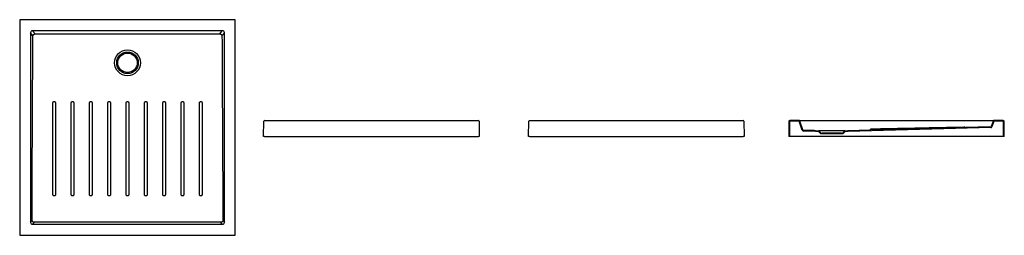
# Model space of a CAD drawing. Units: millimetres. Extents: x 3745.17 to 3749.74, y 2420.33 to 2421.33.
import ezdxf

# ---------------------------------------------------------------- set-up
doc = ezdxf.new("R2010")
doc.units = ezdxf.units.MM
doc.layers.add('SANINDUSA', color=3, linetype='Continuous')

msp = doc.modelspace()

# ---------------------------------------------------------------- linework, layer by layer
at = {"layer": 'SANINDUSA'}
for p, q in [((3745.1742, 2421.3233), (3745.1742, 2420.3313)), ((3746.1702, 2421.3273), (3745.1782, 2421.3273)), ((3746.1742, 2420.3313), (3746.1742, 2421.3233)), ((3745.225, 2421.2665), (3745.225, 2420.3881)), ((3745.2359, 2421.2517), (3745.225, 2421.2665)), ((3746.114, 2421.2763), (3745.2343, 2421.2763)), ((3745.2343, 2421.2763), (3745.2454, 2421.2613)), ((3746.103, 2421.2613), (3746.114, 2421.2763)), ((3746.1234, 2421.2665), (3746.1125, 2421.2517)), ((3746.1234, 2420.3881), (3746.1234, 2421.2665)), ((3746.3057, 2420.7851), (3746.3067, 2420.8561)), ((3746.3107, 2420.8601), (3747.3007, 2420.8601)), ((3747.3047, 2420.8561), (3747.3057, 2420.7851)), ((3747.5344, 2420.7851), (3747.5354, 2420.8561)), ((3747.5394, 2420.8601), (3748.5294, 2420.8601)), ((3748.5334, 2420.8561), (3748.5344, 2420.7851)), ((3748.7419, 2420.8561), (3748.7409, 2420.7851)), ((3748.7451, 2420.8559), (3748.7441, 2420.7851)), ((3748.7881, 2420.8601), (3748.7459, 2420.8601)), ((3748.788, 2420.8569), (3748.7461, 2420.8569)), ((3748.7881, 2420.8601), (3748.8017, 2420.8601)), ((3748.804, 2420.8148), (3748.7889, 2420.8562)), ((3748.807, 2420.816), (3748.7919, 2420.8574)), ((3748.8017, 2420.8601), (3749.6801, 2420.8601)), ((3749.5568, 2420.8278), (3749.1221, 2420.8164)), ((3749.678, 2420.83), (3749.5602, 2420.8269)), ((3749.678, 2420.83), (3749.678, 2420.83)), ((3749.6782, 2420.8268), (3749.6782, 2420.8268)), ((3749.6801, 2420.8601), (3749.6937, 2420.8601)), ((3749.69, 2420.8574), (3749.6807, 2420.832)), ((3749.6929, 2420.8562), (3749.6837, 2420.8308)), ((3749.7359, 2420.8601), (3749.6937, 2420.8601)), ((3749.7357, 2420.8569), (3749.6939, 2420.8569)), ((3749.7377, 2420.7851), (3749.7367, 2420.8559)), ((3749.7409, 2420.7851), (3749.7399, 2420.8561)), ((3746.3097, 2420.7851), (3746.3057, 2420.7851)), ((3746.3097, 2420.7851), (3747.3017, 2420.7851)), ((3747.3057, 2420.7851), (3747.3017, 2420.7851)), ((3747.5384, 2420.7851), (3747.5344, 2420.7851)), ((3747.5384, 2420.7851), (3748.5304, 2420.7851)), ((3748.5344, 2420.7851), (3748.5304, 2420.7851)), ((3748.7441, 2420.7851), (3748.7409, 2420.7851)), ((3748.7451, 2420.7851), (3748.7441, 2420.7851)), ((3749.7367, 2420.7851), (3748.7451, 2420.7851)), ((3748.804, 2420.8148), (3748.804, 2420.8148)), ((3748.8795, 2420.8089), (3748.8658, 2420.8094)), ((3748.8659, 2420.8126), (3748.8809, 2420.8121)), ((3748.8895, 2420.7979), (3748.8795, 2420.8089)), ((3749.0009, 2420.8121), (3748.8809, 2420.8121)), ((3748.8809, 2420.8121), (3748.8909, 2420.8011)), ((3748.8959, 2420.7979), (3748.8895, 2420.7979)), ((3748.8909, 2420.8011), (3748.8959, 2420.8011)), ((3748.8959, 2420.8011), (3748.8959, 2420.7979)), ((3748.9859, 2420.8011), (3748.8959, 2420.8011)), ((3748.9859, 2420.7979), (3748.8959, 2420.7979)), ((3748.9859, 2420.7979), (3748.9859, 2420.8011)), ((3748.9859, 2420.8011), (3748.9909, 2420.8011)), ((3748.9923, 2420.7979), (3748.9859, 2420.7979)), ((3748.9909, 2420.8011), (3749.0009, 2420.8121)), ((3749.0024, 2420.8089), (3748.9923, 2420.7979)), ((3749.0009, 2420.8121), (3749.0159, 2420.8126)), ((3749.0161, 2420.8094), (3749.0024, 2420.8089)), ((3749.1187, 2420.8153), (3749.0159, 2420.8126)), ((3749.7377, 2420.7851), (3749.7367, 2420.7851)), ((3749.7409, 2420.7851), (3749.7377, 2420.7851)), ((3745.225, 2420.3881), (3745.2317, 2420.3972)), ((3745.2411, 2420.3875), (3745.2343, 2420.3782)), ((3745.2343, 2420.3782), (3746.114, 2420.3782)), ((3746.114, 2420.3782), (3746.1072, 2420.3875)), ((3746.1167, 2420.3972), (3746.1234, 2420.3881)), ((3745.1782, 2420.3273), (3746.1702, 2420.3273))]:
    msp.add_line(p, q, dxfattribs=at)
at = {"layer": 'SANINDUSA', "flags": 128}
for points in [[(3745.2317, 2420.3972), (3745.2328, 2420.6212), (3745.2339, 2420.8453), (3745.2359, 2421.2517)], [(3745.6686, 2420.5153), (3745.6686, 2420.5202), (3745.6686, 2420.5397), (3745.6686, 2420.6181), (3745.6686, 2420.9423)], [(3745.6798, 2420.9423), (3745.6798, 2420.9374), (3745.6798, 2420.9178), (3745.6798, 2420.8394), (3745.6798, 2420.7611), (3745.6798, 2420.5153)], [(3749.6782, 2420.8268), (3749.461, 2420.8211), (3749.2369, 2420.8152), (3749.0161, 2420.8094)], [(3746.1072, 2420.3875), (3745.6742, 2420.3875), (3745.2411, 2420.3875)]]:
    msp.add_lwpolyline(points, dxfattribs=at)
at = {"layer": 'SANINDUSA'}
for radius in [0.06, 0.05, 0.045]:
    msp.add_circle((3745.6742, 2421.1273), radius, dxfattribs=at)
for centre, radius, start, end in [((3746.3107, 2420.8561), 0.004, 90, 179.2), ((3747.3007, 2420.8561), 0.004, 0.8, 90), ((3747.5394, 2420.8561), 0.004, 90, 179.2), ((3748.5294, 2420.8561), 0.004, 0.8, 90), ((3748.7459, 2420.8561), 0.004, 90, 179.2), ((3748.7461, 2420.8559), 0.001, 90, 179.2), ((3748.788, 2420.8559), 0.001, 20, 90), ((3748.7881, 2420.8561), 0.004, 20, 90), ((3749.5569, 2420.8253), 0.0032, 76.9807, 91.2082), ((3749.5569, 2420.825), 0.0032, 77.9369, 91.325), ((3749.5569, 2420.8248), 0.0032, 79.2071, 91.421), ((3749.5569, 2420.8246), 0.0032, 58.5138, 91.5096), ((3749.5569, 2420.8248), 0.0032, 58.4252, 79.2071), ((3749.5569, 2420.8253), 0.0032, 58.2125, 76.9808), ((3749.5569, 2420.825), 0.0032, 58.3293, 77.937), ((3749.5601, 2420.8305), 0.003, 238.2125, 271.2083), ((3749.5601, 2420.8303), 0.003, 238.3293, 271.3251), ((3749.5601, 2420.8301), 0.003, 238.4252, 271.421), ((3749.5601, 2420.8299), 0.003, 238.5138, 271.5097), ((3749.6779, 2420.833), 0.003, 271.5099, 340), ((3749.678, 2420.8328), 0.006, 271.5099, 340), ((3749.6937, 2420.8561), 0.004, 90, 160), ((3749.6939, 2420.8559), 0.001, 90, 160), ((3749.7357, 2420.8559), 0.001, 0.8, 90), ((3749.7359, 2420.8561), 0.004, 0.8, 90), ((3748.8096, 2420.8168), 0.006, 200, 268.5154), ((3748.8098, 2420.817), 0.003, 200, 268.5156), ((3749.1187, 2420.8214), 0.003, 271.1078, 304.1032), ((3749.1186, 2420.8203), 0.003, 271.1869, 304.1838), ((3749.1186, 2420.8193), 0.003, 271.2926, 304.2903), ((3749.1186, 2420.8183), 0.003, 271.5089, 304.5048), ((3749.1221, 2420.8163), 0.0032, 91.1116, 124.1032), ((3749.1221, 2420.8152), 0.0032, 91.193, 124.1839), ((3749.1221, 2420.8142), 0.0032, 91.2988, 124.2903)]:
    msp.add_arc(centre, radius, start, end, dxfattribs=at)
for centre, major_axis, ratio, start_param, end_param in [((3745.1782, 2421.3233), (0.00283, -0.00283), 0.999805, 2.356292, 3.926893), ((3746.1702, 2421.3233), (-0.00283, -0.00283), 0.999805, 2.356292, 3.926893), ((3745.2356, 2421.2652), (-0.00695, 0.00944), 0.853352, 5.692293, 7.174452), ((3746.1128, 2421.2652), (0.00695, 0.00944), 0.853352, 5.391918, 6.874077), ((3745.2356, 2420.3894), (0.00695, 0.00944), 0.853352, 2.250326, 3.732485), ((3746.1128, 2420.3894), (-0.00695, 0.00944), 0.853352, 2.550701, 4.03286), ((3745.1782, 2420.3313), (0.00283, 0.00283), 0.999805, 2.356292, 3.926893), ((3746.1702, 2420.3313), (-0.00283, 0.00283), 0.999805, 2.356292, 3.926893)]:
    msp.add_ellipse(centre, major_axis=major_axis, ratio=ratio, start_param=start_param, end_param=end_param, dxfattribs=at)
for points, knots in [([(3745.2359, 2421.2517), (3745.2359, 2421.2523), (3745.236, 2421.253), (3745.2362, 2421.2539), (3745.2362, 2421.2542), (3745.2364, 2421.2548), (3745.2366, 2421.2553), (3745.2369, 2421.2559), (3745.2372, 2421.2564), (3745.2374, 2421.2567), (3745.2379, 2421.2575), (3745.2383, 2421.258), (3745.2392, 2421.2589), (3745.2396, 2421.2593), (3745.2407, 2421.26), (3745.2412, 2421.2603), (3745.2421, 2421.2606), (3745.2424, 2421.2607), (3745.243, 2421.2609), (3745.2433, 2421.261), (3745.2442, 2421.2612), (3745.2448, 2421.2613), (3745.2454, 2421.2613)], [0, 0, 0, 0, 0.125, 0.125, 0.1875, 0.1875, 0.25, 0.3125, 0.3125, 0.375, 0.375, 0.5, 0.5, 0.625, 0.625, 0.75, 0.75, 0.8125, 0.8125, 0.875, 0.875, 1, 1, 1, 1]), ([(3745.2454, 2421.2613), (3745.3883, 2421.2613), (3745.6742, 2421.2612), (3745.96, 2421.2613), (3746.103, 2421.2613)], [0, 0, 0, 0, 0.5, 1, 1, 1, 1]), ([(3746.103, 2421.2613), (3746.1036, 2421.2613), (3746.1042, 2421.2612), (3746.1054, 2421.2609), (3746.106, 2421.2607), (3746.1069, 2421.2604), (3746.1072, 2421.2602), (3746.1077, 2421.2599), (3746.108, 2421.2598), (3746.1088, 2421.2592), (3746.1092, 2421.2588), (3746.1099, 2421.2582), (3746.1101, 2421.258), (3746.1105, 2421.2575), (3746.1107, 2421.2572), (3746.1112, 2421.2564), (3746.1115, 2421.2559), (3746.1118, 2421.255), (3746.112, 2421.2547), (3746.1121, 2421.2542), (3746.1122, 2421.2539), (3746.1124, 2421.253), (3746.1125, 2421.2523), (3746.1125, 2421.2517)], [0, 0, 0, 0, 0.125, 0.125, 0.25, 0.25, 0.3125, 0.3125, 0.375, 0.375, 0.5, 0.5, 0.5625, 0.5625, 0.625, 0.625, 0.75, 0.75, 0.8125, 0.8125, 0.875, 0.875, 1, 1, 1, 1]), ([(3746.1125, 2421.2517), (3746.1128, 2421.1805), (3746.1132, 2421.1093), (3746.1139, 2420.9669), (3746.1142, 2420.8956), (3746.1153, 2420.682), (3746.116, 2420.5396), (3746.1167, 2420.3972)], [0, 0, 0, 0, 0.25, 0.25, 0.5, 0.5, 1, 1, 1, 1]), ([(3745.3286, 2420.9423), (3745.3286, 2420.9426), (3745.3286, 2420.943), (3745.3287, 2420.9435), (3745.3288, 2420.9437), (3745.3289, 2420.9441), (3745.3289, 2420.9443), (3745.3291, 2420.9448), (3745.3293, 2420.9451), (3745.3297, 2420.9457), (3745.33, 2420.946), (3745.3305, 2420.9465), (3745.3308, 2420.9467), (3745.3312, 2420.947), (3745.3314, 2420.9471), (3745.3317, 2420.9473), (3745.3319, 2420.9474), (3745.3324, 2420.9476), (3745.3327, 2420.9477), (3745.3334, 2420.9478), (3745.3338, 2420.9479), (3745.3342, 2420.9479)], [0, 0, 0, 0, 0.125, 0.125, 0.1875, 0.1875, 0.25, 0.25, 0.375, 0.375, 0.5, 0.5, 0.625, 0.625, 0.6875, 0.6875, 0.75, 0.75, 0.875, 0.875, 1, 1, 1, 1]), ([(3745.3286, 2420.5153), (3745.3286, 2420.5169), (3745.3286, 2420.5251), (3745.3286, 2420.5593), (3745.3286, 2420.7), (3745.3286, 2420.8342), (3745.3286, 2420.9423)], [0, 0, 0, 0, 0.01147, 0.05735, 0.240871, 1, 1, 1, 1]), ([(3745.3342, 2420.9479), (3745.3348, 2420.9478), (3745.3361, 2420.9477), (3745.3378, 2420.9467), (3745.339, 2420.9453), (3745.3397, 2420.9437), (3745.3398, 2420.9427), (3745.3398, 2420.9423)], [0, 0, 0, 0, 0.214659, 0.429313, 0.643941, 0.858576, 1, 1, 1, 1]), ([(3745.3398, 2420.9423), (3745.3398, 2420.9406), (3745.3398, 2420.9325), (3745.3398, 2420.8982), (3745.3398, 2420.7575), (3745.3398, 2420.6233), (3745.3398, 2420.5153)], [0, 0, 0, 0, 0.0114701, 0.0573504, 0.2408717, 1, 1, 1, 1]), ([(3745.4136, 2420.9423), (3745.4136, 2420.9426), (3745.4136, 2420.943), (3745.4137, 2420.9435), (3745.4138, 2420.9437), (3745.4139, 2420.9441), (3745.4139, 2420.9443), (3745.4141, 2420.9448), (3745.4143, 2420.9451), (3745.4147, 2420.9457), (3745.415, 2420.946), (3745.4155, 2420.9465), (3745.4158, 2420.9467), (3745.4162, 2420.947), (3745.4164, 2420.9471), (3745.4167, 2420.9473), (3745.4169, 2420.9474), (3745.4174, 2420.9476), (3745.4177, 2420.9477), (3745.4184, 2420.9478), (3745.4188, 2420.9479), (3745.4192, 2420.9479)], [0, 0, 0, 0, 0.125, 0.125, 0.1875, 0.1875, 0.25, 0.25, 0.375, 0.375, 0.5, 0.5, 0.625, 0.625, 0.6875, 0.6875, 0.75, 0.75, 0.875, 0.875, 1, 1, 1, 1]), ([(3745.4136, 2420.5153), (3745.4136, 2420.5169), (3745.4136, 2420.5251), (3745.4136, 2420.5593), (3745.4136, 2420.646), (3745.4136, 2420.7802), (3745.4136, 2420.8882), (3745.4136, 2420.9423)], [0, 0, 0, 0, 0.01147, 0.057348, 0.240861, 0.620431, 1, 1, 1, 1]), ([(3745.4192, 2420.9479), (3745.4198, 2420.9478), (3745.4211, 2420.9477), (3745.4228, 2420.9467), (3745.424, 2420.9453), (3745.4247, 2420.9437), (3745.4248, 2420.9427), (3745.4248, 2420.9423)], [0, 0, 0, 0, 0.214646, 0.429288, 0.643908, 0.858544, 1, 1, 1, 1]), ([(3745.4248, 2420.9423), (3745.4248, 2420.9067), (3745.4248, 2420.8711), (3745.4248, 2420.7999), (3745.4248, 2420.7644), (3745.4248, 2420.6576), (3745.4248, 2420.5864), (3745.4248, 2420.5153)], [0, 0, 0, 0, 0.25, 0.25, 0.5, 0.5, 1, 1, 1, 1]), ([(3745.4986, 2420.9423), (3745.4986, 2420.9426), (3745.4986, 2420.943), (3745.4987, 2420.9435), (3745.4988, 2420.9437), (3745.4989, 2420.9441), (3745.4989, 2420.9443), (3745.4991, 2420.9448), (3745.4993, 2420.9451), (3745.4997, 2420.9457), (3745.5, 2420.946), (3745.5005, 2420.9465), (3745.5008, 2420.9467), (3745.5012, 2420.947), (3745.5014, 2420.9471), (3745.5017, 2420.9473), (3745.5019, 2420.9474), (3745.5024, 2420.9476), (3745.5027, 2420.9477), (3745.5034, 2420.9478), (3745.5038, 2420.9479), (3745.5042, 2420.9479)], [0, 0, 0, 0, 0.125, 0.125, 0.1875, 0.1875, 0.25, 0.25, 0.375, 0.375, 0.5, 0.5, 0.625, 0.625, 0.6875, 0.6875, 0.75, 0.75, 0.875, 0.875, 1, 1, 1, 1]), ([(3745.4986, 2420.5153), (3745.4986, 2420.5864), (3745.4986, 2420.6576), (3745.4986, 2420.7644), (3745.4986, 2420.7999), (3745.4986, 2420.8533), (3745.4986, 2420.8711), (3745.4986, 2420.9067), (3745.4986, 2420.9245), (3745.4986, 2420.9423)], [0, 0, 0, 0, 0.5, 0.5, 0.75, 0.75, 0.875, 0.875, 1, 1, 1, 1]), ([(3745.5042, 2420.9479), (3745.5046, 2420.9479), (3745.5049, 2420.9478), (3745.5055, 2420.9477), (3745.5056, 2420.9477), (3745.506, 2420.9476), (3745.5062, 2420.9475), (3745.5067, 2420.9473), (3745.507, 2420.9471), (3745.5076, 2420.9467), (3745.5079, 2420.9465), (3745.5084, 2420.946), (3745.5086, 2420.9457), (3745.5089, 2420.9452), (3745.509, 2420.9451), (3745.5092, 2420.9448), (3745.5093, 2420.9446), (3745.5095, 2420.9441), (3745.5096, 2420.9437), (3745.5098, 2420.943), (3745.5098, 2420.9426), (3745.5098, 2420.9423)], [0, 0, 0, 0, 0.125, 0.125, 0.1875, 0.1875, 0.25, 0.25, 0.375, 0.375, 0.5, 0.5, 0.625, 0.625, 0.6875, 0.6875, 0.75, 0.75, 0.875, 0.875, 1, 1, 1, 1]), ([(3745.5098, 2420.9423), (3745.5098, 2420.9245), (3745.5098, 2420.9067), (3745.5098, 2420.8711), (3745.5098, 2420.8533), (3745.5098, 2420.7999), (3745.5098, 2420.7644), (3745.5098, 2420.6576), (3745.5098, 2420.5864), (3745.5098, 2420.5153)], [0, 0, 0, 0, 0.125, 0.125, 0.25, 0.25, 0.5, 0.5, 1, 1, 1, 1]), ([(3745.5836, 2420.9423), (3745.5836, 2420.9426), (3745.5836, 2420.943), (3745.5837, 2420.9435), (3745.5838, 2420.9437), (3745.5839, 2420.9441), (3745.5839, 2420.9443), (3745.5842, 2420.9448), (3745.5843, 2420.9451), (3745.5847, 2420.9457), (3745.585, 2420.946), (3745.5855, 2420.9465), (3745.5858, 2420.9467), (3745.5862, 2420.947), (3745.5864, 2420.9471), (3745.5867, 2420.9473), (3745.5869, 2420.9474), (3745.5874, 2420.9476), (3745.5877, 2420.9477), (3745.5885, 2420.9478), (3745.5888, 2420.9479), (3745.5892, 2420.9479)], [0, 0, 0, 0, 0.125, 0.125, 0.1875, 0.1875, 0.25, 0.25, 0.375, 0.375, 0.5, 0.5, 0.625, 0.625, 0.6875, 0.6875, 0.75, 0.75, 0.875, 0.875, 1, 1, 1, 1]), ([(3745.5836, 2420.5153), (3745.5836, 2420.5169), (3745.5836, 2420.525), (3745.5836, 2420.5593), (3745.5836, 2420.7), (3745.5836, 2420.8342), (3745.5836, 2420.9423)], [0, 0, 0, 0, 0.011469, 0.057344, 0.240845, 1, 1, 1, 1]), ([(3745.5892, 2420.9479), (3745.5896, 2420.9479), (3745.5899, 2420.9478), (3745.5905, 2420.9477), (3745.5906, 2420.9477), (3745.591, 2420.9476), (3745.5912, 2420.9475), (3745.5917, 2420.9473), (3745.592, 2420.9471), (3745.5926, 2420.9467), (3745.5929, 2420.9465), (3745.5934, 2420.946), (3745.5936, 2420.9457), (3745.5939, 2420.9452), (3745.594, 2420.9451), (3745.5942, 2420.9448), (3745.5943, 2420.9446), (3745.5945, 2420.9441), (3745.5946, 2420.9437), (3745.5948, 2420.943), (3745.5948, 2420.9426), (3745.5948, 2420.9423)], [0, 0, 0, 0, 0.125, 0.125, 0.1875, 0.1875, 0.25, 0.25, 0.375, 0.375, 0.5, 0.5, 0.625, 0.625, 0.6875, 0.6875, 0.75, 0.75, 0.875, 0.875, 1, 1, 1, 1]), ([(3745.5948, 2420.9423), (3745.5948, 2420.9067), (3745.5948, 2420.8711), (3745.5948, 2420.7999), (3745.5948, 2420.7644), (3745.5948, 2420.6576), (3745.5948, 2420.5864), (3745.5948, 2420.5153)], [0, 0, 0, 0, 0.25, 0.25, 0.5, 0.5, 1, 1, 1, 1]), ([(3745.6686, 2420.9423), (3745.6686, 2420.9429), (3745.6688, 2420.9442), (3745.6697, 2420.9458), (3745.6712, 2420.9471), (3745.6727, 2420.9478), (3745.6738, 2420.9479), (3745.6742, 2420.9479)], [0, 0, 0, 0, 0.214782, 0.429561, 0.644306, 0.858991, 1, 1, 1, 1]), ([(3745.6742, 2420.9479), (3745.6746, 2420.9479), (3745.6749, 2420.9478), (3745.6755, 2420.9477), (3745.6756, 2420.9477), (3745.676, 2420.9476), (3745.6762, 2420.9475), (3745.6767, 2420.9473), (3745.677, 2420.9471), (3745.6776, 2420.9467), (3745.6779, 2420.9465), (3745.6784, 2420.946), (3745.6786, 2420.9457), (3745.6789, 2420.9452), (3745.679, 2420.9451), (3745.6792, 2420.9448), (3745.6793, 2420.9446), (3745.6795, 2420.9441), (3745.6796, 2420.9437), (3745.6798, 2420.943), (3745.6798, 2420.9426), (3745.6798, 2420.9423)], [0, 0, 0, 0, 0.125, 0.125, 0.1875, 0.1875, 0.25, 0.25, 0.375, 0.375, 0.5, 0.5, 0.625, 0.625, 0.6875, 0.6875, 0.75, 0.75, 0.875, 0.875, 1, 1, 1, 1]), ([(3745.7536, 2420.9423), (3745.7536, 2420.9426), (3745.7536, 2420.943), (3745.7537, 2420.9435), (3745.7538, 2420.9437), (3745.7539, 2420.9441), (3745.7539, 2420.9443), (3745.7542, 2420.9448), (3745.7543, 2420.9451), (3745.7547, 2420.9457), (3745.755, 2420.946), (3745.7555, 2420.9465), (3745.7558, 2420.9467), (3745.7562, 2420.947), (3745.7564, 2420.9471), (3745.7567, 2420.9473), (3745.7569, 2420.9474), (3745.7574, 2420.9476), (3745.7577, 2420.9477), (3745.7585, 2420.9478), (3745.7588, 2420.9479), (3745.7592, 2420.9479)], [0, 0, 0, 0, 0.125, 0.125, 0.1875, 0.1875, 0.25, 0.25, 0.375, 0.375, 0.5, 0.5, 0.625, 0.625, 0.6875, 0.6875, 0.75, 0.75, 0.875, 0.875, 1, 1, 1, 1]), ([(3745.7536, 2420.5153), (3745.7536, 2420.5864), (3745.7536, 2420.6576), (3745.7536, 2420.7644), (3745.7536, 2420.7999), (3745.7536, 2420.8711), (3745.7536, 2420.9067), (3745.7536, 2420.9423)], [0, 0, 0, 0, 0.5, 0.5, 0.75, 0.75, 1, 1, 1, 1]), ([(3745.7592, 2420.9479), (3745.7596, 2420.9479), (3745.7599, 2420.9478), (3745.7605, 2420.9477), (3745.7606, 2420.9477), (3745.761, 2420.9476), (3745.7612, 2420.9475), (3745.7617, 2420.9473), (3745.762, 2420.9471), (3745.7626, 2420.9467), (3745.7629, 2420.9465), (3745.7634, 2420.946), (3745.7636, 2420.9457), (3745.764, 2420.9452), (3745.764, 2420.9451), (3745.7642, 2420.9448), (3745.7643, 2420.9446), (3745.7645, 2420.9441), (3745.7646, 2420.9437), (3745.7648, 2420.943), (3745.7648, 2420.9426), (3745.7648, 2420.9423)], [0, 0, 0, 0, 0.125, 0.125, 0.1875, 0.1875, 0.25, 0.25, 0.375, 0.375, 0.5, 0.5, 0.625, 0.625, 0.6875, 0.6875, 0.75, 0.75, 0.875, 0.875, 1, 1, 1, 1]), ([(3745.7648, 2420.9423), (3745.7648, 2420.9406), (3745.7648, 2420.9325), (3745.7648, 2420.8982), (3745.7648, 2420.7575), (3745.7648, 2420.6233), (3745.7648, 2420.5153)], [0, 0, 0, 0, 0.011469, 0.057347, 0.240856, 1, 1, 1, 1]), ([(3745.8386, 2420.9423), (3745.8386, 2420.9426), (3745.8386, 2420.943), (3745.8387, 2420.9435), (3745.8388, 2420.9437), (3745.8389, 2420.9441), (3745.8389, 2420.9443), (3745.8392, 2420.9448), (3745.8393, 2420.9451), (3745.8397, 2420.9457), (3745.84, 2420.946), (3745.8405, 2420.9465), (3745.8408, 2420.9467), (3745.8412, 2420.947), (3745.8414, 2420.9471), (3745.8417, 2420.9473), (3745.8419, 2420.9474), (3745.8424, 2420.9476), (3745.8427, 2420.9477), (3745.8435, 2420.9478), (3745.8438, 2420.9479), (3745.8442, 2420.9479)], [0, 0, 0, 0, 0.125, 0.125, 0.1875, 0.1875, 0.25, 0.25, 0.375, 0.375, 0.5, 0.5, 0.625, 0.625, 0.6875, 0.6875, 0.75, 0.75, 0.875, 0.875, 1, 1, 1, 1]), ([(3745.8386, 2420.5153), (3745.8386, 2420.5864), (3745.8386, 2420.6576), (3745.8386, 2420.7644), (3745.8386, 2420.7999), (3745.8386, 2420.8533), (3745.8386, 2420.8711), (3745.8386, 2420.9067), (3745.8386, 2420.9245), (3745.8386, 2420.9423)], [0, 0, 0, 0, 0.5, 0.5, 0.75, 0.75, 0.875, 0.875, 1, 1, 1, 1]), ([(3745.8442, 2420.9479), (3745.8446, 2420.9479), (3745.8449, 2420.9478), (3745.8455, 2420.9477), (3745.8456, 2420.9477), (3745.846, 2420.9476), (3745.8462, 2420.9475), (3745.8467, 2420.9473), (3745.847, 2420.9471), (3745.8476, 2420.9467), (3745.8479, 2420.9465), (3745.8484, 2420.946), (3745.8486, 2420.9457), (3745.849, 2420.9452), (3745.849, 2420.9451), (3745.8492, 2420.9448), (3745.8493, 2420.9446), (3745.8495, 2420.9441), (3745.8496, 2420.9437), (3745.8498, 2420.943), (3745.8498, 2420.9426), (3745.8498, 2420.9423)], [0, 0, 0, 0, 0.125, 0.125, 0.1875, 0.1875, 0.25, 0.25, 0.375, 0.375, 0.5, 0.5, 0.625, 0.625, 0.6875, 0.6875, 0.75, 0.75, 0.875, 0.875, 1, 1, 1, 1]), ([(3745.8498, 2420.9423), (3745.8498, 2420.9406), (3745.8498, 2420.9325), (3745.8498, 2420.8982), (3745.8498, 2420.7575), (3745.8498, 2420.6233), (3745.8498, 2420.5153)], [0, 0, 0, 0, 0.011469, 0.057347, 0.240858, 1, 1, 1, 1]), ([(3745.9236, 2420.9423), (3745.9237, 2420.9429), (3745.9238, 2420.9442), (3745.9247, 2420.9458), (3745.9262, 2420.9471), (3745.9277, 2420.9478), (3745.9288, 2420.9479), (3745.9292, 2420.9479)], [0, 0, 0, 0, 0.2147261, 0.4294471, 0.6441154, 0.8587436, 1, 1, 1, 1]), ([(3745.9236, 2420.5153), (3745.9236, 2420.5169), (3745.9236, 2420.5251), (3745.9236, 2420.5593), (3745.9236, 2420.646), (3745.9236, 2420.7802), (3745.9236, 2420.8882), (3745.9236, 2420.9423)], [0, 0, 0, 0, 0.01147, 0.057348, 0.24086, 0.62043, 1, 1, 1, 1]), ([(3745.9292, 2420.9479), (3745.9298, 2420.9478), (3745.9311, 2420.9477), (3745.9328, 2420.9467), (3745.934, 2420.9453), (3745.9347, 2420.9437), (3745.9348, 2420.9427), (3745.9348, 2420.9423)], [0, 0, 0, 0, 0.21466, 0.429328, 0.644048, 0.858806, 1, 1, 1, 1]), ([(3745.9348, 2420.9423), (3745.9348, 2420.9067), (3745.9348, 2420.8711), (3745.9348, 2420.7999), (3745.9348, 2420.7644), (3745.9348, 2420.6576), (3745.9348, 2420.5864), (3745.9348, 2420.5153)], [0, 0, 0, 0, 0.25, 0.25, 0.5, 0.5, 1, 1, 1, 1]), ([(3746.0086, 2420.9423), (3746.0087, 2420.9429), (3746.0088, 2420.9442), (3746.0097, 2420.9458), (3746.0112, 2420.9471), (3746.0127, 2420.9478), (3746.0138, 2420.9479), (3746.0142, 2420.9479)], [0, 0, 0, 0, 0.214716, 0.429424, 0.644082, 0.858711, 1, 1, 1, 1]), ([(3746.0086, 2420.5153), (3746.0086, 2420.5169), (3746.0086, 2420.5251), (3746.0086, 2420.5593), (3746.0086, 2420.7), (3746.0086, 2420.8342), (3746.0086, 2420.9423)], [0, 0, 0, 0, 0.01147, 0.05735, 0.24087, 1, 1, 1, 1]), ([(3746.0142, 2420.9479), (3746.0146, 2420.9479), (3746.0149, 2420.9478), (3746.0155, 2420.9477), (3746.0156, 2420.9477), (3746.016, 2420.9476), (3746.0162, 2420.9475), (3746.0167, 2420.9473), (3746.017, 2420.9471), (3746.0176, 2420.9467), (3746.0179, 2420.9465), (3746.0184, 2420.946), (3746.0186, 2420.9457), (3746.019, 2420.9452), (3746.0191, 2420.9451), (3746.0192, 2420.9448), (3746.0193, 2420.9446), (3746.0195, 2420.9441), (3746.0196, 2420.9437), (3746.0198, 2420.943), (3746.0198, 2420.9426), (3746.0198, 2420.9423)], [0, 0, 0, 0, 0.125, 0.125, 0.1875, 0.1875, 0.25, 0.25, 0.375, 0.375, 0.5, 0.5, 0.625, 0.625, 0.6875, 0.6875, 0.75, 0.75, 0.875, 0.875, 1, 1, 1, 1]), ([(3746.0198, 2420.9423), (3746.0198, 2420.9406), (3746.0198, 2420.9325), (3746.0198, 2420.8982), (3746.0198, 2420.7575), (3746.0198, 2420.6233), (3746.0198, 2420.5153)], [0, 0, 0, 0, 0.01147, 0.057351, 0.240873, 1, 1, 1, 1]), ([(3749.5529, 2420.8284), (3749.4818, 2420.8269), (3749.4106, 2420.8254), (3749.3039, 2420.8232), (3749.2683, 2420.8225), (3749.1971, 2420.821), (3749.1615, 2420.8203), (3749.1259, 2420.8196)], [0, 0, 0, 0, 0.5, 0.5, 0.75, 0.75, 1, 1, 1, 1]), ([(3749.5529, 2420.8281), (3749.4818, 2420.8265), (3749.4106, 2420.8249), (3749.3039, 2420.8224), (3749.2683, 2420.8216), (3749.1971, 2420.82), (3749.1615, 2420.8192), (3749.1259, 2420.8185)], [0, 0, 0, 0, 0.5, 0.5, 0.75, 0.75, 1, 1, 1, 1]), ([(3749.5529, 2420.8279), (3749.4818, 2420.8262), (3749.4106, 2420.8244), (3749.3039, 2420.8218), (3749.2683, 2420.8209), (3749.2149, 2420.8196), (3749.1971, 2420.8192), (3749.1615, 2420.8184), (3749.1437, 2420.8179), (3749.1259, 2420.8175)], [0, 0, 0, 0, 0.5, 0.5, 0.75, 0.75, 0.875, 0.875, 1, 1, 1, 1]), ([(3749.5562, 2420.8285), (3749.5562, 2420.8285), (3749.5561, 2420.8285), (3749.5554, 2420.8285), (3749.5543, 2420.8284), (3749.5534, 2420.8284), (3749.5529, 2420.8284)], [0, 0, 0, 0, 0.012064, 0.341363, 0.670674, 1, 1, 1, 1]), ([(3749.5563, 2420.8282), (3749.5562, 2420.8282), (3749.5561, 2420.8282), (3749.5554, 2420.8282), (3749.5543, 2420.8282), (3749.5534, 2420.8282), (3749.5529, 2420.8281)], [0, 0, 0, 0, 0.022804, 0.34852, 0.674254, 1, 1, 1, 1]), ([(3749.5563, 2420.828), (3749.5563, 2420.828), (3749.5561, 2420.828), (3749.5554, 2420.828), (3749.5543, 2420.828), (3749.5534, 2420.8279), (3749.5529, 2420.8279)], [0, 0, 0, 0, 0.036664, 0.357755, 0.678873, 1, 1, 1, 1]), ([(3749.5568, 2420.8285), (3749.5568, 2420.8285), (3749.5568, 2420.8285), (3749.5564, 2420.8285), (3749.5562, 2420.8285)], [0, 0, 0, 0, 0.405348, 1, 1, 1, 1]), ([(3749.5568, 2420.8282), (3749.5568, 2420.8282), (3749.5568, 2420.8282), (3749.5564, 2420.8282), (3749.5563, 2420.8282)], [0, 0, 0, 0, 0.413853, 1, 1, 1, 1]), ([(3749.5568, 2420.828), (3749.5568, 2420.828), (3749.5568, 2420.828), (3749.5565, 2420.828), (3749.5563, 2420.828)], [0, 0, 0, 0, 0.4257, 1, 1, 1, 1]), ([(3748.8658, 2420.8094), (3748.8564, 2420.8096), (3748.847, 2420.8099), (3748.8282, 2420.8103), (3748.8189, 2420.8106), (3748.8095, 2420.8108)], [0, 0, 0, 0, 0.5, 0.5, 1, 1, 1, 1]), ([(3748.8659, 2420.8126), (3748.8566, 2420.8128), (3748.8472, 2420.8131), (3748.8284, 2420.8135), (3748.8191, 2420.8138), (3748.8097, 2420.814)], [0, 0, 0, 0, 0.5, 0.5, 1, 1, 1, 1]), ([(3749.1221, 2420.8164), (3749.1218, 2420.8164), (3749.1215, 2420.8163), (3749.121, 2420.8162), (3749.1209, 2420.8161), (3749.1206, 2420.816), (3749.1205, 2420.8159), (3749.1203, 2420.8158)], [0, 0, 0, 0, 0.5, 0.5, 0.75, 0.75, 1, 1, 1, 1]), ([(3749.1259, 2420.8196), (3749.1257, 2420.8196), (3749.1254, 2420.8196), (3749.1249, 2420.8196), (3749.1247, 2420.8196), (3749.1242, 2420.8195), (3749.124, 2420.8195), (3749.1236, 2420.8195), (3749.1234, 2420.8195), (3749.123, 2420.8195), (3749.1229, 2420.8195), (3749.1226, 2420.8195), (3749.1225, 2420.8195), (3749.1223, 2420.8195), (3749.1222, 2420.8195), (3749.1221, 2420.8195), (3749.1221, 2420.8195), (3749.1221, 2420.8195)], [0, 0, 0, 0, 0.125, 0.125, 0.25, 0.25, 0.375, 0.375, 0.5, 0.5, 0.625, 0.625, 0.75, 0.75, 0.875, 0.875, 1, 1, 1, 1]), ([(3749.1259, 2420.8185), (3749.1257, 2420.8185), (3749.1254, 2420.8185), (3749.1249, 2420.8185), (3749.1247, 2420.8185), (3749.1242, 2420.8184), (3749.124, 2420.8184), (3749.1236, 2420.8184), (3749.1234, 2420.8184), (3749.123, 2420.8184), (3749.1229, 2420.8184), (3749.1226, 2420.8184), (3749.1225, 2420.8184), (3749.1223, 2420.8184), (3749.1222, 2420.8184), (3749.1221, 2420.8184), (3749.1221, 2420.8184), (3749.1221, 2420.8184)], [0, 0, 0, 0, 0.125, 0.125, 0.25, 0.25, 0.375, 0.375, 0.5, 0.5, 0.625, 0.625, 0.75, 0.75, 0.875, 0.875, 1, 1, 1, 1]), ([(3749.125, 2420.8175), (3749.1246, 2420.8175), (3749.1238, 2420.8175), (3749.1229, 2420.8174), (3749.1222, 2420.8174), (3749.1221, 2420.8174), (3749.1221, 2420.8174)], [0, 0, 0, 0, 0.24417, 0.496137, 0.748072, 1, 1, 1, 1]), ([(3749.1259, 2420.8175), (3749.1256, 2420.8175), (3749.1253, 2420.8175), (3749.1251, 2420.8175), (3749.125, 2420.8175)], [0, 0, 0, 0, 0.9547536, 1, 1, 1, 1]), ([(3745.3342, 2420.5097), (3745.3336, 2420.5097), (3745.3323, 2420.5098), (3745.3306, 2420.5108), (3745.3294, 2420.5122), (3745.3287, 2420.5138), (3745.3286, 2420.5148), (3745.3286, 2420.5153)], [0, 0, 0, 0, 0.214629, 0.429258, 0.643907, 0.858587, 1, 1, 1, 1]), ([(3745.3398, 2420.5153), (3745.3398, 2420.5149), (3745.3398, 2420.5145), (3745.3396, 2420.514), (3745.3396, 2420.5138), (3745.3395, 2420.5135), (3745.3394, 2420.5133), (3745.3392, 2420.5128), (3745.3391, 2420.5125), (3745.3386, 2420.5118), (3745.3384, 2420.5116), (3745.3379, 2420.511), (3745.3376, 2420.5108), (3745.3372, 2420.5105), (3745.337, 2420.5104), (3745.3367, 2420.5102), (3745.3365, 2420.5102), (3745.336, 2420.5099), (3745.3356, 2420.5098), (3745.3349, 2420.5097), (3745.3346, 2420.5097), (3745.3342, 2420.5097)], [0, 0, 0, 0, 0.125, 0.125, 0.1875, 0.1875, 0.25, 0.25, 0.375, 0.375, 0.5, 0.5, 0.625, 0.625, 0.6875, 0.6875, 0.75, 0.75, 0.875, 0.875, 1, 1, 1, 1]), ([(3745.4192, 2420.5097), (3745.4186, 2420.5097), (3745.4173, 2420.5098), (3745.4156, 2420.5108), (3745.4144, 2420.5122), (3745.4137, 2420.5138), (3745.4136, 2420.5148), (3745.4136, 2420.5153)], [0, 0, 0, 0, 0.214614, 0.429235, 0.643876, 0.858562, 1, 1, 1, 1]), ([(3745.4248, 2420.5153), (3745.4247, 2420.5146), (3745.4246, 2420.5134), (3745.4236, 2420.5117), (3745.4222, 2420.5104), (3745.4206, 2420.5097), (3745.4196, 2420.5097), (3745.4192, 2420.5097)], [0, 0, 0, 0, 0.214773, 0.429542, 0.644291, 0.858993, 1, 1, 1, 1]), ([(3745.5042, 2420.5097), (3745.5036, 2420.5097), (3745.5023, 2420.5098), (3745.5006, 2420.5108), (3745.4994, 2420.5122), (3745.4987, 2420.5138), (3745.4986, 2420.5148), (3745.4986, 2420.5153)], [0, 0, 0, 0, 0.214606, 0.429212, 0.643851, 0.858545, 1, 1, 1, 1]), ([(3745.5098, 2420.5153), (3745.5097, 2420.5146), (3745.5096, 2420.5134), (3745.5086, 2420.5117), (3745.5072, 2420.5104), (3745.5056, 2420.5097), (3745.5046, 2420.5097), (3745.5042, 2420.5097)], [0, 0, 0, 0, 0.214784, 0.429563, 0.644315, 0.859012, 1, 1, 1, 1]), ([(3745.5892, 2420.5097), (3745.5888, 2420.5097), (3745.5885, 2420.5097), (3745.5879, 2420.5098), (3745.5877, 2420.5098), (3745.5874, 2420.5099), (3745.5872, 2420.51), (3745.5867, 2420.5102), (3745.5864, 2420.5104), (3745.5858, 2420.5108), (3745.5855, 2420.511), (3745.585, 2420.5116), (3745.5847, 2420.5118), (3745.5844, 2420.5123), (3745.5843, 2420.5125), (3745.5842, 2420.5128), (3745.5841, 2420.5129), (3745.5839, 2420.5134), (3745.5838, 2420.5138), (3745.5836, 2420.5145), (3745.5836, 2420.5149), (3745.5836, 2420.5153)], [0, 0, 0, 0, 0.125, 0.125, 0.1875, 0.1875, 0.25, 0.25, 0.375, 0.375, 0.5, 0.5, 0.625, 0.625, 0.6875, 0.6875, 0.75, 0.75, 0.875, 0.875, 1, 1, 1, 1]), ([(3745.5948, 2420.5153), (3745.5948, 2420.5149), (3745.5948, 2420.5145), (3745.5946, 2420.514), (3745.5946, 2420.5138), (3745.5945, 2420.5135), (3745.5944, 2420.5133), (3745.5942, 2420.5128), (3745.5941, 2420.5125), (3745.5936, 2420.5118), (3745.5934, 2420.5116), (3745.5929, 2420.511), (3745.5926, 2420.5108), (3745.5922, 2420.5105), (3745.592, 2420.5104), (3745.5917, 2420.5102), (3745.5915, 2420.5102), (3745.591, 2420.5099), (3745.5906, 2420.5098), (3745.5899, 2420.5097), (3745.5896, 2420.5097), (3745.5892, 2420.5097)], [0, 0, 0, 0, 0.125, 0.125, 0.1875, 0.1875, 0.25, 0.25, 0.375, 0.375, 0.5, 0.5, 0.625, 0.625, 0.6875, 0.6875, 0.75, 0.75, 0.875, 0.875, 1, 1, 1, 1]), ([(3745.6742, 2420.5097), (3745.6736, 2420.5097), (3745.6723, 2420.5098), (3745.6706, 2420.5108), (3745.6694, 2420.5122), (3745.6687, 2420.5138), (3745.6686, 2420.5148), (3745.6686, 2420.5153)], [0, 0, 0, 0, 0.214598, 0.429198, 0.643838, 0.85854, 1, 1, 1, 1]), ([(3745.6798, 2420.5153), (3745.6797, 2420.5146), (3745.6796, 2420.5134), (3745.6786, 2420.5117), (3745.6772, 2420.5104), (3745.6756, 2420.5097), (3745.6746, 2420.5097), (3745.6742, 2420.5097)], [0, 0, 0, 0, 0.214792, 0.429576, 0.644323, 0.859008, 1, 1, 1, 1]), ([(3745.7592, 2420.5097), (3745.7588, 2420.5097), (3745.7585, 2420.5097), (3745.7579, 2420.5098), (3745.7577, 2420.5098), (3745.7574, 2420.5099), (3745.7572, 2420.51), (3745.7567, 2420.5102), (3745.7564, 2420.5104), (3745.7558, 2420.5108), (3745.7555, 2420.511), (3745.755, 2420.5116), (3745.7547, 2420.5118), (3745.7544, 2420.5123), (3745.7543, 2420.5125), (3745.7542, 2420.5128), (3745.7541, 2420.5129), (3745.7539, 2420.5134), (3745.7538, 2420.5138), (3745.7536, 2420.5145), (3745.7536, 2420.5149), (3745.7536, 2420.5153)], [0, 0, 0, 0, 0.125, 0.125, 0.1875, 0.1875, 0.25, 0.25, 0.375, 0.375, 0.5, 0.5, 0.625, 0.625, 0.6875, 0.6875, 0.75, 0.75, 0.875, 0.875, 1, 1, 1, 1]), ([(3745.7648, 2420.5153), (3745.7648, 2420.5149), (3745.7648, 2420.5145), (3745.7647, 2420.514), (3745.7646, 2420.5138), (3745.7645, 2420.5135), (3745.7644, 2420.5133), (3745.7642, 2420.5128), (3745.7641, 2420.5125), (3745.7636, 2420.5118), (3745.7634, 2420.5116), (3745.7629, 2420.511), (3745.7626, 2420.5108), (3745.7622, 2420.5105), (3745.762, 2420.5104), (3745.7617, 2420.5102), (3745.7615, 2420.5102), (3745.761, 2420.5099), (3745.7607, 2420.5098), (3745.7599, 2420.5097), (3745.7596, 2420.5097), (3745.7592, 2420.5097)], [0, 0, 0, 0, 0.125, 0.125, 0.1875, 0.1875, 0.25, 0.25, 0.375, 0.375, 0.5, 0.5, 0.625, 0.625, 0.6875, 0.6875, 0.75, 0.75, 0.875, 0.875, 1, 1, 1, 1]), ([(3745.8442, 2420.5097), (3745.8436, 2420.5097), (3745.8423, 2420.5098), (3745.8406, 2420.5108), (3745.8394, 2420.5122), (3745.8387, 2420.5138), (3745.8386, 2420.5148), (3745.8386, 2420.5153)], [0, 0, 0, 0, 0.214611, 0.429229, 0.643884, 0.858604, 1, 1, 1, 1]), ([(3745.8498, 2420.5153), (3745.8497, 2420.5146), (3745.8496, 2420.5134), (3745.8486, 2420.5117), (3745.8472, 2420.5104), (3745.8456, 2420.5097), (3745.8446, 2420.5097), (3745.8442, 2420.5097)], [0, 0, 0, 0, 0.214777, 0.429542, 0.644276, 0.858949, 1, 1, 1, 1]), ([(3745.9292, 2420.5097), (3745.9286, 2420.5097), (3745.9273, 2420.5098), (3745.9256, 2420.5108), (3745.9244, 2420.5122), (3745.9237, 2420.5138), (3745.9236, 2420.5148), (3745.9236, 2420.5153)], [0, 0, 0, 0, 0.214625, 0.429255, 0.643919, 0.858634, 1, 1, 1, 1]), ([(3745.9348, 2420.5153), (3745.9347, 2420.5146), (3745.9346, 2420.5134), (3745.9336, 2420.5117), (3745.9322, 2420.5104), (3745.9306, 2420.5097), (3745.9296, 2420.5097), (3745.9292, 2420.5097)], [0, 0, 0, 0, 0.214764, 0.429521, 0.644241, 0.858914, 1, 1, 1, 1]), ([(3746.0142, 2420.5097), (3746.0138, 2420.5097), (3746.0135, 2420.5097), (3746.0129, 2420.5098), (3746.0127, 2420.5098), (3746.0124, 2420.5099), (3746.0122, 2420.51), (3746.0117, 2420.5102), (3746.0114, 2420.5104), (3746.0108, 2420.5108), (3746.0105, 2420.511), (3746.01, 2420.5116), (3746.0097, 2420.5118), (3746.0094, 2420.5123), (3746.0093, 2420.5125), (3746.0092, 2420.5128), (3746.0091, 2420.5129), (3746.0089, 2420.5134), (3746.0088, 2420.5138), (3746.0086, 2420.5145), (3746.0086, 2420.5149), (3746.0086, 2420.5153)], [0, 0, 0, 0, 0.125, 0.125, 0.1875, 0.1875, 0.25, 0.25, 0.375, 0.375, 0.5, 0.5, 0.625, 0.625, 0.6875, 0.6875, 0.75, 0.75, 0.875, 0.875, 1, 1, 1, 1]), ([(3746.0198, 2420.5153), (3746.0197, 2420.5146), (3746.0196, 2420.5134), (3746.0186, 2420.5117), (3746.0172, 2420.5104), (3746.0156, 2420.5098), (3746.0146, 2420.5097), (3746.0142, 2420.5097)], [0, 0, 0, 0, 0.214751, 0.429493, 0.644209, 0.85888, 1, 1, 1, 1]), ([(3745.2411, 2420.3875), (3745.2405, 2420.3876), (3745.2389, 2420.3877), (3745.2363, 2420.3887), (3745.2338, 2420.3908), (3745.2321, 2420.3938), (3745.2318, 2420.396), (3745.2317, 2420.3972)], [0, 0, 0, 0, 0.125782, 0.330153, 0.545997, 0.775075, 1, 1, 1, 1]), ([(3746.1167, 2420.3972), (3746.1166, 2420.3963), (3746.1165, 2420.3945), (3746.1152, 2420.3918), (3746.1131, 2420.3895), (3746.1104, 2420.3879), (3746.1083, 2420.3876), (3746.1072, 2420.3875)], [0, 0, 0, 0, 0.1704494, 0.3747434, 0.5792137, 0.7906464, 1, 1, 1, 1])]:
    msp.add_open_spline(points, degree=3, knots=knots, dxfattribs=at)

doc.saveas('drawing.dxf')
